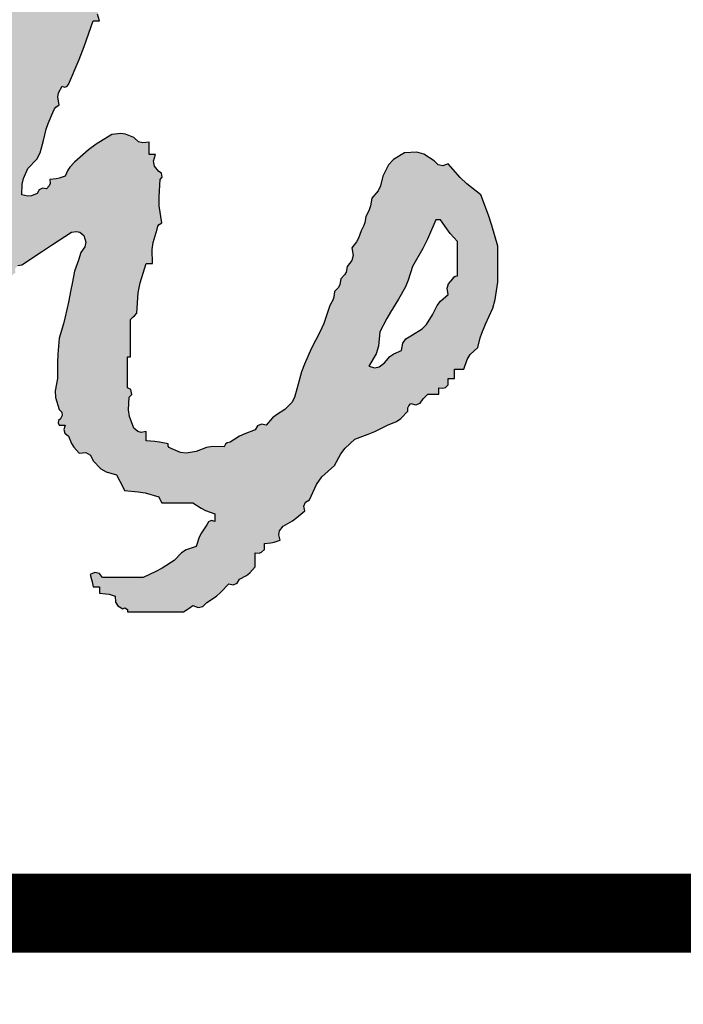
# Model space of a CAD drawing. Units: millimetres. Extents: x -3319 to 4140, y 17918 to 22483.
# Drawn here: x -2112 to -2107, y 20720 to 20727 of the extents above; entities that cross this region are included whole.
import ezdxf

# ---------------------------------------------------------------- set-up
doc = ezdxf.new("R2010")
doc.units = ezdxf.units.MM
doc.header["$LTSCALE"] = 4
doc.layers.add('图框', color=7, linetype='Continuous')

# ---------------------------------------------------------------- blocks, each defined once
blk = doc.blocks.new('zzzzz')
h = blk.add_hatch(color=256)
h.dxf.hatch_style = 1
h.paths.add_polyline_path([(2973.2357, 724.4379), (2973.1808, 724.4728), (2973.0674, 724.5207), (2973.0568, 724.563), (2973.0635, 724.5933), (2973.091, 724.627), (2973.1064, 724.6547), (2973.1304, 724.6668), (2973.1618, 724.6624), (2973.1658, 724.7068), (2973.1827, 724.7339), (2973.2209, 724.7569), (2973.2398, 724.7569), (2973.2492, 724.7569), (2973.2681, 724.7569), (2973.2888, 724.824), (2973.3007, 724.8572), (2973.3272, 724.9222), (2973.346, 724.9222), (2973.3555, 724.9222), (2973.3744, 724.9222), (2973.369, 724.9534), (2973.3816, 724.9787), (2973.4098, 724.9931), (2973.4185, 725.0289), (2973.4352, 725.0489), (2973.4688, 725.0639), (2973.4534, 725.1046), (2973.4612, 725.1399), (2973.4925, 725.1702), (2973.5155, 725.181), (2973.5254, 725.2056), (2973.5161, 725.2292), (2973.535, 725.2292), (2973.5444, 725.2292), (2973.5633, 725.2292), (2973.576, 725.2922), (2973.6018, 725.3276), (2973.6578, 725.3591), (2973.6704, 725.4789), (2973.6824, 725.5389), (2973.7168, 725.6543), (2973.7356, 725.747), (2973.7381, 725.7964), (2973.7286, 725.8905), (2973.7381, 725.8905), (2973.7522, 725.8905), (2973.7522, 726.0039), (2973.7522, 726.0605), (2973.7522, 726.1739), (2973.7287, 726.2529), (2973.7191, 726.2934), (2973.705, 726.3746), (2973.6756, 726.4233), (2973.6554, 726.446), (2973.6105, 726.4809), (2973.616, 726.5121), (2973.6033, 726.5374), (2973.5751, 726.5518), (2973.5593, 726.5792), (2973.5522, 726.5935), (2973.5397, 726.6226), (2973.5208, 726.6226), (2973.5114, 726.6226), (2973.4925, 726.6226), (2973.5031, 726.6649), (2973.4963, 726.6951), (2973.4688, 726.7289), (2973.4402, 726.779), (2973.4076, 726.8018), (2973.3508, 726.8116), (2973.3562, 726.8428), (2973.3436, 726.868), (2973.3153, 726.8824), (2973.3003, 726.8948), (2973.2961, 726.9116), (2973.3035, 726.9296), (2973.2492, 726.9482), (2973.2193, 726.9532), (2973.1618, 726.9532), (2973.1652, 726.9829), (2973.1587, 727.0024), (2973.1382, 727.0241), (2973.107, 727.0187), (2973.0818, 727.0313), (2973.0674, 727.0595), (2973.055, 727.0745), (2973.0381, 727.0787), (2973.0201, 727.0713), (2973.0146, 727.1053), (2973.0098, 727.1223), (2972.9965, 727.154), (2972.831, 727.2007), (2972.7494, 727.2319), (2972.595, 727.3075), (2972.4997, 727.3018), (2972.4484, 727.3095), (2972.3589, 727.3429), (2972.2047, 727.3757), (2972.1262, 727.3876), (2971.9692, 727.402), (2971.7703, 727.3765), (2971.67, 727.3495), (2971.4851, 727.2721), (2971.4707, 727.2438), (2971.4454, 727.2312), (2971.4142, 727.2366), (2971.4174, 727.1691), (2971.4094, 727.1317), (2971.3788, 727.0713), (2971.3638, 727.0589), (2971.3596, 727.0421), (2971.367, 727.0241), (2971.3967, 727.0275), (2971.4161, 727.021), (2971.4378, 727.0005), (2971.4378, 726.9816), (2971.4378, 726.9721), (2971.4378, 726.9532), (2971.6327, 726.9091), (2971.734, 726.8971), (2971.9338, 726.8942), (2972.0036, 726.9456), (2972.0425, 726.9674), (2972.1227, 727.0005), (2972.2639, 726.9849), (2972.335, 726.9802), (2972.477, 726.9769), (2972.477, 726.958), (2972.477, 726.9485), (2972.477, 726.9296), (2972.5177, 726.9451), (2972.5529, 726.9373), (2972.5832, 726.906), (2972.6562, 726.8702), (2972.691, 726.8453), (2972.7485, 726.7879), (2972.8058, 726.7923), (2972.8375, 726.787), (2972.8902, 726.7643), (2972.9217, 726.7083), (2972.9572, 726.6826), (2973.0201, 726.6699), (2973.0766, 726.5847), (2973.105, 726.5422), (2973.1618, 726.4573), (2973.1564, 726.4261), (2973.169, 726.4008), (2973.1973, 726.3865), (2973.2123, 726.374), (2973.2165, 726.3572), (2973.2091, 726.3392), (2973.228, 726.3392), (2973.2374, 726.3392), (2973.2563, 726.3392), (2973.2826, 726.2095), (2973.2851, 726.1398), (2973.2681, 726.0086), (2973.257, 725.9036), (2973.2474, 725.851), (2973.2209, 725.7488), (2973.2061, 725.6828), (2973.199, 725.6498), (2973.1855, 725.5835), (2973.1666, 725.5835), (2973.1571, 725.5835), (2973.1382, 725.5835), (2973.147, 725.5267), (2973.1413, 725.4927), (2973.1146, 725.4418), (2973.0957, 725.4418), (2973.0863, 725.4418), (2973.0674, 725.4418), (2973.0674, 725.4229), (2973.0674, 725.4135), (2973.0674, 725.3946), (2973.0485, 725.3946), (2973.039, 725.3946), (2973.0201, 725.3946), (2973.0201, 725.3568), (2973.0201, 725.3379), (2973.0201, 725.3001), (2972.9905, 725.3035), (2972.971, 725.297), (2972.9493, 725.2765), (2972.9493, 725.2576), (2972.9493, 725.2481), (2972.9493, 725.2292), (2972.9256, 725.2385), (2972.901, 725.2287), (2972.8902, 725.2056), (2972.8714, 725.1678), (2972.8619, 725.1489), (2972.843, 725.1112), (2972.8176, 725.1095), (2972.8035, 725.1039), (2972.784, 725.0875), (2972.784, 725.0592), (2972.784, 725.045), (2972.784, 725.0167), (2972.7273, 724.9884), (2972.699, 724.9742), (2972.6423, 724.9458), (2972.6521, 724.9067), (2972.64, 724.8744), (2972.6068, 724.8514), (2972.5762, 724.8287), (2972.5593, 724.819), (2972.5242, 724.8041), (2972.4944, 724.7255), (2972.4637, 724.6864), (2972.3943, 724.6388), (2972.3353, 724.6296), (2972.3054, 724.6196), (2972.2526, 724.5916), (2972.1584, 724.5541), (2972.1125, 724.53), (2972.0282, 724.4735), (2971.9708, 724.4843), (2971.9321, 724.4746), (2971.8865, 724.4381), (2971.8718, 724.4295), (2971.8652, 724.4195), (2971.8629, 724.4027), (2971.8305, 724.414), (2971.8018, 724.4059), (2971.7803, 724.3791), (2971.6478, 724.3188), (2971.5842, 724.273), (2971.4851, 724.1665), (2971.4497, 724.1017), (2971.4243, 724.0712), (2971.367, 724.0248), (2971.3636, 723.9657), (2971.344, 723.9297), (2971.2961, 723.8949), (2971.24, 723.799), (2971.2258, 723.7339), (2971.2371, 723.6233), (2971.3125, 723.6038), (2971.3503, 723.5944), (2971.426, 723.5761), (2971.4544, 723.5478), (2971.4685, 723.5336), (2971.4969, 723.5052), (2971.5394, 723.5052), (2971.5606, 723.5052), (2971.6031, 723.5052), (2971.6031, 723.5241), (2971.6031, 723.5336), (2971.6031, 723.5525), (2971.6344, 723.5471), (2971.6596, 723.5597), (2971.674, 723.5879), (2971.7496, 723.6021), (2971.7874, 723.6092), (2971.8629, 723.6233), (2971.8724, 723.6611), (2971.8771, 723.68), (2971.8865, 723.7178), (2971.9905, 723.7367), (2972.0424, 723.7461), (2972.1463, 723.765), (2972.1365, 723.8042), (2972.1486, 723.8365), (2972.1817, 723.8595), (2972.2383, 723.9011), (2972.2648, 723.9252), (2972.3116, 723.9776), (2972.3305, 723.9776), (2972.34, 723.9776), (2972.3589, 723.9776), (2972.3555, 724.0073), (2972.362, 724.0267), (2972.3825, 724.0484), (2972.4168, 724.0319), (2972.4396, 724.0291), (2972.477, 724.0366), (2972.4894, 724.0516), (2972.5062, 724.0558), (2972.5242, 724.0484), (2972.5242, 724.0768), (2972.5242, 724.0909), (2972.5242, 724.1193), (2972.5539, 724.1159), (2972.5733, 724.1224), (2972.595, 724.1429), (2972.595, 724.1618), (2972.595, 724.1712), (2972.595, 724.1901), (2972.7258, 724.2143), (2972.7927, 724.2214), (2972.9257, 724.2255), (2972.9833, 724.1295), (2973.0094, 724.0796), (2973.0556, 723.9776), (2973.0642, 723.9629), (2973.0741, 723.9562), (2973.091, 723.954), (2973.0878, 723.8497), (2973.0927, 723.7962), (2973.1146, 723.6942), (2973.0957, 723.6942), (2973.0863, 723.6942), (2973.0674, 723.6942), (2973.0847, 723.64), (2973.0873, 723.6088), (2973.0792, 723.5525), (2973.0556, 723.5289), (2973.0438, 723.517), (2973.0201, 723.4934), (2973.0162, 723.3823), (2973.0036, 723.3246), (2972.9611, 723.2218), (2972.9262, 723.0733), (2972.8966, 722.9993), (2972.8194, 722.8676), (2972.7932, 722.8191), (2972.779, 722.7954), (2972.7485, 722.7495), (2972.7335, 722.7371), (2972.7293, 722.7203), (2972.7367, 722.7023), (2972.7178, 722.7023), (2972.7084, 722.7023), (2972.6895, 722.7023), (2972.7009, 722.6698), (2972.6927, 722.6412), (2972.6659, 722.6196), (2972.6413, 722.5905), (2972.6313, 722.5729), (2972.6187, 722.537), (2972.5998, 722.537), (2972.5903, 722.537), (2972.5714, 722.537), (2972.5748, 722.5073), (2972.5683, 722.4878), (2972.5478, 722.4661), (2972.5254, 722.4735), (2972.4998, 722.4543), (2972.5006, 722.4307), (2972.4923, 722.3636), (2972.4754, 722.327), (2972.4297, 722.2772), (2972.4452, 722.2365), (2972.4374, 722.2012), (2972.4061, 722.1709), (2972.3831, 722.1602), (2972.3732, 722.1356), (2972.3825, 722.1119), (2972.3528, 722.1152), (2972.3334, 722.1088), (2972.3116, 722.0883), (2972.3271, 722.0475), (2972.3193, 722.0123), (2972.288, 721.982), (2972.2407, 721.9045), (2972.2192, 721.864), (2972.1817, 721.7812), (2972.1564, 721.7796), (2972.1422, 721.7739), (2972.1227, 721.7576), (2972.1227, 721.7009), (2972.1227, 721.6726), (2972.1227, 721.6159), (2972.1038, 721.6159), (2972.0944, 721.6159), (2972.0755, 721.6159), (2972.0909, 721.5752), (2972.0831, 721.54), (2972.0519, 721.5096), (2972.0334, 721.4647), (2972.0213, 721.4428), (2971.9928, 721.4034), (2971.9895, 721.3312), (2971.9821, 721.2942), (2971.9574, 721.2262), (2971.9229, 721.1746), (2971.9164, 721.1324), (2971.9338, 721.0727), (2971.9149, 721.0727), (2971.9054, 721.0727), (2971.8865, 721.0727), (2971.8895, 721.022), (2971.8765, 720.9894), (2971.8393, 720.9547), (2971.8393, 720.898), (2971.8393, 720.8696), (2971.8393, 720.813), (2971.8677, 720.813), (2971.8818, 720.813), (2971.9102, 720.813), (2971.9068, 720.7833), (2971.9133, 720.7638), (2971.9338, 720.7421), (2972.0471, 720.7232), (2972.1038, 720.7138), (2972.2172, 720.6949), (2972.2274, 720.6668), (2972.263, 720.6549), (2972.288, 720.6713), (2972.288, 720.6902), (2972.288, 720.6996), (2972.288, 720.7185), (2972.3192, 720.7131), (2972.3445, 720.7257), (2972.3589, 720.7539), (2972.4155, 720.7607), (2972.4464, 720.7747), (2972.4888, 720.813), (2972.5051, 720.9173), (2972.5332, 720.9734), (2972.6068, 721.0491), (2972.6305, 721.0727), (2972.6423, 721.0846), (2972.6659, 721.1082), (2972.6659, 721.1412), (2972.6659, 721.1578), (2972.6659, 721.1908), (2972.6848, 721.1908), (2972.6942, 721.1908), (2972.7131, 721.1908), (2972.7066, 721.2674), (2972.7147, 721.3107), (2972.7485, 721.3798), (2972.7947, 721.4375), (2972.8127, 721.4735), (2972.8312, 721.5451), (2972.8674, 721.6754), (2972.8816, 721.742), (2972.9021, 721.8757), (2972.9209, 721.8757), (2972.9304, 721.8757), (2972.9493, 721.8757), (2972.9578, 721.9348), (2972.9679, 721.965), (2972.9965, 722.0174), (2973.0154, 722.0174), (2973.0249, 722.0174), (2973.0438, 722.0174), (2973.0381, 722.1128), (2973.0458, 722.1641), (2973.0792, 722.2536), (2973.0942, 722.266), (2973.0984, 722.2828), (2973.091, 722.3008), (2973.1207, 722.2974), (2973.1401, 722.3039), (2973.1618, 722.3244), (2973.1618, 722.3433), (2973.1618, 722.3528), (2973.1618, 722.3717), (2973.1915, 722.3683), (2973.211, 722.3748), (2973.2327, 722.3953), (2973.2219, 722.4527), (2973.2316, 722.4914), (2973.2681, 722.537), (2973.285, 722.5602), (2973.2883, 722.5803), (2973.2799, 722.6078), (2973.2988, 722.6078), (2973.3083, 722.6078), (2973.3272, 722.6078), (2973.3164, 722.6652), (2973.326, 722.7039), (2973.3626, 722.7495), (2973.4004, 722.8214), (2973.4249, 722.8557), (2973.4807, 722.9148), (2973.5137, 722.9148), (2973.5303, 722.9148), (2973.5633, 722.9148), (2973.5535, 722.954), (2973.5656, 722.9863), (2973.5987, 723.0093), (2973.6648, 723.1019), (2973.7035, 723.1454), (2973.7877, 723.2218), (2973.7936, 723.2637), (2973.805, 723.2865), (2973.8349, 723.3163), (2973.8499, 723.3287), (2973.8541, 723.3455), (2973.8467, 723.3635), (2973.9123, 723.3819), (2973.9462, 723.4045), (2973.9884, 723.458), (2974.0275, 723.4482), (2974.0599, 723.4603), (2974.0829, 723.4934), (2974.1055, 723.524), (2974.1153, 723.541), (2974.1301, 723.5761), (2974.1853, 723.5795), (2974.2155, 723.5905), (2974.26, 723.6233), (2974.3, 723.6405), (2974.3196, 723.6572), (2974.3427, 723.6942), (2974.3834, 723.6787), (2974.4186, 723.6865), (2974.4489, 723.7178), (2974.4934, 723.7506), (2974.5236, 723.7616), (2974.5788, 723.765), (2974.5788, 723.7839), (2974.5788, 723.7934), (2974.5788, 723.8123), (2974.6211, 723.8016), (2974.6513, 723.8084), (2974.6851, 723.8359), (2974.7134, 723.8642), (2974.7276, 723.8784), (2974.7559, 723.9067), (2974.8024, 723.8939), (2974.8361, 723.9006), (2974.874, 723.9303), (2974.936, 723.9704), (2974.9652, 723.9947), (2975.0157, 724.0484), (2975.0642, 724.0445), (2975.0998, 724.0642), (2975.122, 724.1075), (2975.1711, 724.1391), (2975.2055, 724.1477), (2975.2637, 724.1429), (2975.2562, 724.1811), (2975.2627, 724.2072), (2975.2873, 724.2374), (2975.3346, 724.2374), (2975.3582, 724.2374), (2975.4054, 724.2374), (2975.4054, 724.2562), (2975.4054, 724.2657), (2975.4054, 724.2846), (2975.4243, 724.2846), (2975.4337, 724.2846), (2975.4526, 724.2846), (2975.4493, 724.3143), (2975.4557, 724.3337), (2975.4763, 724.3554), (2975.5212, 724.3402), (2975.5472, 724.3376), (2975.5943, 724.3436), (2975.6557, 724.3721), (2975.692, 724.3799), (2975.7596, 724.3791), (2975.7596, 724.3979), (2975.7596, 724.4074), (2975.7596, 724.4263), (2975.8105, 724.4119), (2975.847, 724.4185), (2975.8895, 724.4499), (2975.9412, 724.4844), (2975.9834, 724.4909), (2976.043, 724.4735), (2976.0395, 724.5036), (2976.0602, 724.5294), (2976.0903, 724.5326), (2976.1537, 724.5641), (2976.1839, 724.5868), (2976.232, 724.6388), (2976.2792, 724.6388), (2976.3028, 724.6388), (2976.3501, 724.6388), (2976.3523, 724.5231), (2976.3393, 724.4607), (2976.291, 724.3554), (2976.2695, 724.3286), (2976.2408, 724.3204), (2976.2084, 724.3318), (2976.2227, 724.281), (2976.2161, 724.2444), (2976.1847, 724.2019), (2976.1611, 724.1363), (2976.1438, 724.1043), (2976.1021, 724.0484), (2976.072, 723.9203), (2976.0475, 723.8566), (2975.984, 723.7414), (2975.9746, 723.732), (2975.9698, 723.7272), (2975.9604, 723.7178), (2975.9132, 723.6233), (2975.8895, 723.5761), (2975.8423, 723.4816), (2975.8172, 723.4031), (2975.8003, 723.3645), (2975.7596, 723.2927), (2975.7596, 723.2549), (2975.7596, 723.236), (2975.7596, 723.1982), (2975.7408, 723.1982), (2975.7313, 723.1982), (2975.7124, 723.1982), (2975.7178, 723.167), (2975.7052, 723.1418), (2975.677, 723.1274), (2975.6405, 723.0818), (2975.6308, 723.0431), (2975.6416, 722.9857), (2975.6227, 722.9857), (2975.6132, 722.9857), (2975.5943, 722.9857), (2975.5875, 722.935), (2975.5676, 722.9052), (2975.5235, 722.8794), (2975.5394, 722.8242), (2975.5328, 722.7848), (2975.4999, 722.7377), (2975.4814, 722.6927), (2975.4693, 722.6709), (2975.4408, 722.6314), (2975.4148, 722.5511), (2975.395, 722.5116), (2975.3464, 722.4425), (2975.3219, 722.3463), (2975.299, 722.298), (2975.2401, 722.2181), (2975.1195, 722.0216), (2975.0529, 721.9264), (2974.9095, 721.7458), (2974.913, 721.6951), (2974.8998, 721.662), (2974.8622, 721.6277), (2974.8451, 721.5877), (2974.8283, 721.5682), (2974.7914, 721.5451), (2974.7814, 721.4605), (2974.779, 721.4177), (2974.7796, 721.3325), (2974.7882, 721.3178), (2974.7981, 721.3112), (2974.815, 721.3089), (2974.8075, 721.2707), (2974.814, 721.2446), (2974.8386, 721.2144), (2974.8636, 721.2308), (2974.8992, 721.2189), (2974.9095, 721.1908), (2975.0228, 721.1908), (2975.0795, 721.1908), (2975.1929, 721.1908), (2975.1951, 721.2118), (2975.2219, 721.2252), (2975.2401, 721.2144), (2975.2495, 721.2522), (2975.2543, 721.2711), (2975.2637, 721.3089), (2975.2937, 721.3053), (2975.3196, 721.3261), (2975.3227, 721.3561), (2975.3798, 721.4726), (2975.4163, 721.5286), (2975.4999, 721.6277), (2975.4963, 721.6785), (2975.5095, 721.7115), (2975.5471, 721.7458), (2975.7092, 722.006), (2975.7944, 722.1337), (2975.9722, 722.3835), (2976.0051, 722.4135), (2976.0252, 722.4261), (2976.0667, 722.4425), (2976.0667, 722.4614), (2976.0667, 722.4708), (2976.0667, 722.4897), (2976.1983, 722.5851), (2976.2644, 722.6323), (2976.3973, 722.7259), (2976.3937, 722.7559), (2976.4144, 722.7818), (2976.4445, 722.7849), (2976.5947, 722.8856), (2976.6703, 722.9352), (2976.8224, 723.0329), (2976.8606, 723.0404), (2976.8867, 723.0339), (2976.9169, 723.0093), (2976.9312, 722.9585), (2976.9246, 722.9219), (2976.8932, 722.8794), (2976.8743, 722.8227), (2976.8649, 722.7944), (2976.846, 722.7377), (2976.8271, 722.6432), (2976.8177, 722.596), (2976.7988, 722.5015), (2976.7756, 722.3917), (2976.7613, 722.3371), (2976.7279, 722.23), (2976.7194, 722.1073), (2976.717, 722.0458), (2976.7161, 721.9229), (2976.6994, 721.8298), (2976.702, 721.7777), (2976.7279, 721.6868), (2976.7482, 721.6664), (2976.7523, 721.6418), (2976.7397, 721.6159), (2976.7247, 721.6035), (2976.7205, 721.5867), (2976.7279, 721.5687), (2976.7468, 721.5687), (2976.7563, 721.5687), (2976.7752, 721.5687), (2976.7638, 721.5362), (2976.772, 721.5076), (2976.7988, 721.486), (2976.8227, 721.4293), (2976.8402, 721.4019), (2976.8814, 721.3561), (2976.9299, 721.3601), (2976.9655, 721.3403), (2976.9877, 721.2971), (2977.0456, 721.2382), (2977.0856, 721.2142), (2977.1648, 721.1908), (2977.1888, 721.1438), (2977.2007, 721.1202), (2977.2239, 721.0727), (2977.3291, 721.0635), (2977.3819, 721.0539), (2977.4837, 721.0255), (2977.4931, 721.0066), (2977.4978, 720.9972), (2977.5073, 720.9783), (2977.6017, 720.9783), (2977.649, 720.9783), (2977.7434, 720.9783), (2977.8051, 720.9375), (2977.8391, 720.9205), (2977.9087, 720.8956), (2977.9087, 720.872), (2977.9087, 720.8602), (2977.9087, 720.8366), (2977.8851, 720.8459), (2977.8605, 720.836), (2977.8497, 720.813), (2977.8079, 720.752), (2977.7908, 720.7177), (2977.7671, 720.6476), (2977.6927, 720.6221), (2977.6558, 720.5984), (2977.6017, 720.5414), (2977.5104, 720.4841), (2977.4629, 720.4579), (2977.3656, 720.4115), (2977.2428, 720.4115), (2977.1814, 720.4115), (2977.0586, 720.4115), (2977.0337, 720.4415), (2977.0001, 720.4499), (2976.9641, 720.4351), (2976.9735, 720.3973), (2976.9783, 720.3784), (2976.9877, 720.3406), (2977.0066, 720.3406), (2977.016, 720.3406), (2977.0349, 720.3406), (2977.0349, 720.3217), (2977.0349, 720.3123), (2977.0349, 720.2934), (2977.083, 720.2896), (2977.1072, 720.2847), (2977.153, 720.2698), (2977.157, 720.2254), (2977.1739, 720.1984), (2977.2121, 720.1753), (2977.2279, 720.1815), (2977.2471, 720.1687), (2977.2475, 720.1517), (2977.4175, 720.1517), (2977.5025, 720.1517), (2977.6726, 720.1517), (2977.7009, 720.1706), (2977.7151, 720.18), (2977.7434, 720.1989), (2977.7841, 720.1835), (2977.8194, 720.1913), (2977.8497, 720.2225), (2977.9222, 720.2708), (2977.9562, 720.3), (2978.015, 720.3642), (2978.05, 720.356), (2978.0795, 720.3686), (2978.0977, 720.3997), (2978.151, 720.4283), (2978.1761, 720.4484), (2978.2158, 720.4941), (2978.2158, 720.5366), (2978.2158, 720.5579), (2978.2158, 720.6004), (2978.2454, 720.597), (2978.2649, 720.6035), (2978.2866, 720.624), (2978.2866, 720.6429), (2978.2866, 720.6524), (2978.2866, 720.6713), (2978.3346, 720.6751), (2978.3589, 720.6799), (2978.4047, 720.6949), (2978.3941, 720.7371), (2978.4008, 720.7674), (2978.4283, 720.8012), (2978.4979, 720.8432), (2978.5313, 720.8671), (2978.5936, 720.9192), (2978.5854, 720.9543), (2978.598, 720.9837), (2978.6291, 721.0019), (2978.6814, 721.1192), (2978.7225, 721.1757), (2978.818, 721.2617), (2978.8652, 721.351), (2978.8976, 721.3934), (2978.9715, 721.4624), (2979.0726, 721.5002), (2979.1224, 721.5215), (2979.2195, 721.5687), (2979.2884, 721.5974), (2979.3218, 721.6206), (2979.373, 721.675), (2979.3746, 721.7003), (2979.3803, 721.7145), (2979.3966, 721.734), (2979.4357, 721.7241), (2979.468, 721.7363), (2979.4911, 721.7694), (2979.5052, 721.7836), (2979.5123, 721.7907), (2979.5265, 721.8049), (2979.5595, 721.8049), (2979.5761, 721.8049), (2979.6091, 721.8049), (2979.6091, 721.8237), (2979.6091, 721.8332), (2979.6091, 721.8521), (2979.6388, 721.8487), (2979.6583, 721.8552), (2979.68, 721.8757), (2979.68, 721.8946), (2979.68, 721.904), (2979.68, 721.9229), (2979.6989, 721.9229), (2979.7083, 721.9229), (2979.7272, 721.9229), (2979.7272, 721.9513), (2979.7272, 721.9654), (2979.7272, 721.9938), (2979.7556, 721.9938), (2979.7697, 721.9938), (2979.7981, 721.9938), (2979.8236, 722.0681), (2979.8473, 722.105), (2979.9043, 722.1591), (2979.9227, 722.2315), (2979.9346, 722.2673), (2979.9634, 722.3362), (2980.0177, 722.4576), (2980.0373, 722.5236), (2980.0578, 722.655), (2980.0578, 722.7637), (2980.0578, 722.818), (2980.0578, 722.9266), (2980.0107, 723.084), (2979.9847, 723.1621), (2979.928, 723.3163), (2979.8206, 723.4013), (2979.7702, 723.4494), (2979.68, 723.5525), (2979.6393, 723.537), (2979.604, 723.5448), (2979.5737, 723.5761), (2979.4956, 723.6262), (2979.442, 723.6403), (2979.3494, 723.6351), (2979.2652, 723.587), (2979.2262, 723.5453), (2979.184, 723.458), (2979.1677, 723.3859), (2979.1493, 723.349), (2979.1014, 723.2927), (2979.0912, 723.2338), (2979.0813, 723.2042), (2979.0541, 723.151), (2979.0486, 723.1065), (2979.0409, 723.0836), (2979.0187, 723.0447), (2979.0002, 722.9885), (2978.9851, 722.9609), (2978.9479, 722.9148), (2978.9587, 722.8574), (2978.949, 722.8187), (2978.9125, 722.7731), (2978.9052, 722.7315), (2978.8941, 722.7095), (2978.8652, 722.6787), (2978.8579, 722.6371), (2978.8469, 722.615), (2978.818, 722.5842), (2978.8124, 722.5397), (2978.8048, 722.5168), (2978.7826, 722.4779), (2978.736, 722.3418), (2978.7074, 722.2749), (2978.6409, 722.1473), (2978.5899, 722.0326), (2978.5684, 721.9729), (2978.5346, 721.8521), (2978.5137, 721.7788), (2978.4926, 721.7419), (2978.4401, 721.6868), (2978.377, 721.6485), (2978.3475, 721.6238), (2978.2984, 721.5687), (2978.2634, 721.5769), (2978.234, 721.5643), (2978.2158, 721.5333), (2978.1366, 721.5037), (2978.098, 721.4844), (2978.0268, 721.4388), (2978.0036, 721.4345), (2977.9902, 721.4245), (2977.9796, 721.4034), (2977.8934, 721.406), (2977.8477, 721.3984), (2977.7671, 721.3679), (2977.6917, 721.357), (2977.6485, 721.3624), (2977.5781, 721.3916), (2977.5634, 721.4002), (2977.5568, 721.4101), (2977.5545, 721.427), (2977.4891, 721.4404), (2977.4558, 721.4451), (2977.3892, 721.4506), (2977.3892, 721.4789), (2977.3892, 721.4931), (2977.3892, 721.5215), (2977.351, 721.514), (2977.3249, 721.5205), (2977.2947, 721.5451), (2977.2623, 721.6349), (2977.2547, 721.6858), (2977.2593, 721.7812), (2977.2789, 721.8023), (2977.2728, 721.8385), (2977.2475, 721.8521), (2977.2475, 721.9466), (2977.2475, 721.9938), (2977.2475, 722.0883), (2977.2569, 722.0883), (2977.2711, 722.0883), (2977.2711, 722.2016), (2977.2711, 722.2583), (2977.2711, 722.3717), (2977.29, 722.3905), (2977.2994, 722.4), (2977.3183, 722.4189), (2977.3285, 722.5723), (2977.3431, 722.65), (2977.3892, 722.7967), (2977.4081, 722.7967), (2977.4175, 722.7967), (2977.4364, 722.7967), (2977.4336, 722.9016), (2977.441, 722.9563), (2977.4718, 723.0565), (2977.4762, 723.0797), (2977.4862, 723.0931), (2977.5073, 723.1038), (2977.4886, 723.2348), (2977.4862, 723.3024), (2977.4955, 723.4344), (2977.5113, 723.4526), (2977.5052, 723.4827), (2977.4837, 723.4934), (2977.4523, 723.5359), (2977.4456, 723.5725), (2977.46, 723.6233), (2977.4411, 723.6233), (2977.4317, 723.6233), (2977.4128, 723.6233), (2977.4128, 723.6611), (2977.4128, 723.68), (2977.4128, 723.7178), (2977.364, 723.7111), (2977.3318, 723.7207), (2977.2947, 723.7532), (2977.2324, 723.7772), (2977.196, 723.7824), (2977.1294, 723.7768), (2977.009, 723.7021), (2976.9514, 723.6589), (2976.846, 723.5643), (2976.8094, 723.5287), (2976.7939, 723.5055), (2976.7752, 723.458), (2976.7294, 723.443), (2976.7051, 723.4382), (2976.6571, 723.4344), (2976.6604, 723.4047), (2976.654, 723.3853), (2976.6335, 723.3635), (2976.6022, 723.369), (2976.577, 723.3563), (2976.5626, 723.3281), (2976.5189, 723.3097), (2976.4911, 723.3069), (2976.4445, 723.3163), (2976.4476, 723.3987), (2976.4577, 723.4419), (2976.4918, 723.517), (2976.559, 723.5873), (2976.5857, 723.6354), (2976.6098, 723.7296), (2976.6305, 723.8168), (2976.6449, 723.86), (2976.6807, 723.9421), (2976.6934, 723.9696), (2976.704, 723.9827), (2976.7279, 724.0012), (2976.7192, 724.058), (2976.7248, 724.092), (2976.7515, 724.1429), (2976.7696, 724.1355), (2976.7864, 724.1397), (2976.7988, 724.1547), (2976.8806, 724.3458), (2976.9184, 724.4428), (2976.9877, 724.6388), (2977.0066, 724.6388), (2977.016, 724.6388), (2977.0349, 724.6388), (2977.0206, 724.6896), (2977.0272, 724.7262), (2977.0586, 724.7687), (2977.077, 724.8137), (2977.0891, 724.8356), (2977.1176, 724.875), (2977.1547, 724.9388), (2977.1797, 724.9687), (2977.2357, 725.0167), (2977.3172, 725.0151), (2977.3604, 725.0228), (2977.4364, 725.0521), (2977.615, 725.0705), (2977.7058, 725.0729), (2977.8851, 725.0639), (2977.8851, 725.0545), (2977.8851, 725.0403), (2977.989, 725.0403), (2978.041, 725.0403), (2978.1449, 725.0403), (2978.1563, 725.0728), (2978.1481, 725.1014), (2978.1213, 725.123), (2978.1033, 725.2187), (2978.0827, 725.2676), (2978.0268, 725.3473), (2978.0406, 725.3838), (2978.0325, 725.4161), (2978.0032, 725.4418), (2977.9484, 725.4569), (2977.9184, 725.4836), (2977.8969, 725.5363), (2977.8706, 725.6013), (2977.8343, 725.6343), (2977.7671, 725.6543), (2977.7498, 725.6665), (2977.7399, 725.6715), (2977.7198, 725.678), (2977.7304, 725.7202), (2977.7237, 725.7505), (2977.6962, 725.7842), (2977.636, 725.8646), (2977.6026, 725.9029), (2977.5309, 725.9732), (2977.5315, 726.0465), (2977.5207, 726.087), (2977.4837, 726.1503), (2977.4454, 726.1428), (2977.4194, 726.1493), (2977.3892, 726.1739), (2977.3703, 726.24), (2977.3608, 726.2731), (2977.342, 726.3392), (2977.2716, 726.3673), (2977.2263, 726.3702), (2977.153, 726.351), (2977.1298, 726.3342), (2977.1096, 726.3308), (2977.0822, 726.3392), (2977.0753, 726.2886), (2977.0554, 726.2587), (2977.0113, 726.2329), (2977.0196, 726.1337), (2977.0146, 726.0809), (2976.9877, 725.985), (2976.9542, 725.9001), (2976.9377, 725.8576), (2976.905, 725.7724), (2976.9012, 725.7095), (2976.8938, 725.6771), (2976.8696, 725.6189), (2976.8371, 725.5679), (2976.8178, 725.5437), (2976.7752, 725.5008), (2976.7769, 725.4378), (2976.7689, 725.4032), (2976.7397, 725.3473), (2976.7239, 725.3199), (2976.7168, 725.3056), (2976.7043, 725.2765), (2976.6382, 725.2765), (2976.6051, 725.2765), (2976.539, 725.2765), (2976.5424, 725.2468), (2976.5359, 725.2274), (2976.5154, 725.2056), (2976.458, 725.2164), (2976.4193, 725.2067), (2976.3737, 725.1702), (2976.3109, 725.1645), (2976.2791, 725.1571), (2976.2202, 725.1348), (2976.2007, 725.0991), (2976.1776, 725.0826), (2976.1375, 725.0757), (2976.0486, 725.0646), (2976.0028, 725.0493), (2975.925, 725.0049), (2975.801, 724.9565), (2975.7406, 724.9251), (2975.6298, 724.8514), (2975.5936, 724.8272), (2975.5766, 724.8126), (2975.5471, 724.7805), (2975.4472, 724.7752), (2975.3924, 724.756), (2975.3109, 724.6979), (2975.2962, 724.6893), (2975.2896, 724.6793), (2975.2873, 724.6624), (2975.238, 724.6639), (2975.2096, 724.6554), (2975.1692, 724.627), (2975.1456, 724.6034), (2975.1338, 724.5916), (2975.1102, 724.568), (2975.0636, 724.5802), (2975.0304, 724.5736), (2974.9921, 724.5444), (2974.9206, 724.4847), (2974.8783, 724.4598), (2974.7914, 724.4263), (2974.7347, 724.4168), (2974.7064, 724.4121), (2974.6497, 724.4027), (2974.6497, 724.3838), (2974.6497, 724.3743), (2974.6497, 724.3554), (2974.6185, 724.3609), (2974.5932, 724.3482), (2974.5788, 724.32), (2974.5514, 724.3042), (2974.5371, 724.2971), (2974.508, 724.2846), (2974.508, 724.2657), (2974.508, 724.2562), (2974.508, 724.2374), (2974.4698, 724.2449), (2974.4437, 724.2383), (2974.4135, 724.2137), (2974.4135, 724.1948), (2974.4135, 724.1854), (2974.4135, 724.1665), (2974.3757, 724.1665), (2974.3568, 724.1665), (2974.319, 724.1665), (2974.3127, 724.11), (2974.28, 724.0731), (2974.2246, 724.0602), (2974.1839, 724.0323), (2974.1558, 724.0239), (2974.1065, 724.0248), (2974.1099, 723.9951), (2974.1034, 723.9757), (2974.0829, 723.954), (2974.0437, 723.9638), (2974.0114, 723.9517), (2973.9884, 723.9185), (2973.9385, 723.8844), (2973.9146, 723.8653), (2973.8703, 723.8241), (2973.8703, 723.8099), (2973.8703, 723.8028), (2973.8703, 723.7886), (2973.8312, 723.7985), (2973.7989, 723.7864), (2973.7759, 723.7532), (2973.7522, 723.7296), (2973.7404, 723.7178), (2973.7168, 723.6942), (2973.6829, 723.6886), (2973.6601, 723.6952), (2973.6342, 723.7178), (2973.6452, 723.7837), (2973.6396, 723.8229), (2973.6105, 723.8831), (2973.5917, 723.8831), (2973.5822, 723.8831), (2973.5633, 723.8831), (2973.5665, 723.9507), (2973.5585, 723.9881), (2973.5279, 724.0484), (2973.4594, 724.1208), (2973.4312, 724.167), (2973.398, 724.261), (2973.389, 724.3073), (2973.3692, 724.3338), (2973.3272, 724.3554)])
h.paths.add_polyline_path([(2977.2829, 725.4418), (2977.3014, 725.4868), (2977.3135, 725.5086), (2977.342, 725.5481), (2977.3748, 725.5926), (2977.3858, 725.6228), (2977.3892, 725.678), (2977.4109, 725.6985), (2977.4304, 725.7049), (2977.46, 725.7016), (2977.5306, 725.5975), (2977.566, 725.5455), (2977.6372, 725.4418), (2977.4955, 725.4418), (2977.4246, 725.4418)], flags=16)
h.paths.add_polyline_path([(2979.1604, 722.2772), (2979.2141, 722.378), (2979.2425, 722.4277), (2979.3021, 722.5252), (2979.3549, 722.6193), (2979.3766, 722.67), (2979.4084, 722.7731), (2979.4877, 722.9103), (2979.5234, 722.9816), (2979.5855, 723.1274), (2979.5997, 723.1274), (2979.6068, 723.1274), (2979.6209, 723.1274), (2979.6689, 723.0583), (2979.695, 723.025), (2979.7508, 722.9621), (2979.7508, 722.8581), (2979.7508, 722.8062), (2979.7508, 722.7023), (2979.734, 722.7), (2979.724, 722.6934), (2979.7154, 722.6787), (2979.6829, 722.6416), (2979.6733, 722.6094), (2979.68, 722.5606), (2979.621, 722.5103), (2979.5954, 722.4769), (2979.5619, 722.4071), (2979.5147, 722.3342), (2979.4813, 722.3007), (2979.4084, 722.2536), (2979.3583, 722.225), (2979.3355, 722.1923), (2979.3257, 722.1355), (2979.2666, 722.1104), (2979.2379, 722.0896), (2979.1958, 722.041), (2979.1575, 722.0118), (2979.1244, 722.0052), (2979.0778, 722.0174), (2979.1332, 722.1113), (2979.1514, 722.1685)], flags=16)
for p, q in [((2976.9184, 724.4428), (2976.9877, 724.6388)), ((2976.9877, 724.6388), (2977.0066, 724.6388)), ((2977.0066, 724.6388), (2977.016, 724.6388)), ((2977.016, 724.6388), (2977.0349, 724.6388)), ((2977.0349, 724.6388), (2977.0206, 724.6896)), ((2976.8806, 724.3458), (2976.9184, 724.4428)), ((2976.7988, 724.1547), (2976.8806, 724.3458)), ((2976.7248, 724.092), (2976.7515, 724.1429)), ((2976.7515, 724.1429), (2976.7696, 724.1355)), ((2976.7696, 724.1355), (2976.7864, 724.1397)), ((2976.7864, 724.1397), (2976.7988, 724.1547)), ((2976.7192, 724.058), (2976.7248, 724.092)), ((2976.7279, 724.0012), (2976.7192, 724.058)), ((2976.6807, 723.9421), (2976.6934, 723.9696)), ((2976.6934, 723.9696), (2976.704, 723.9827)), ((2976.704, 723.9827), (2976.7279, 724.0012)), ((2976.6449, 723.86), (2976.6807, 723.9421)), ((2976.6098, 723.7296), (2976.6305, 723.8168)), ((2976.6305, 723.8168), (2976.6449, 723.86)), ((2977.1294, 723.7768), (2977.009, 723.7021)), ((2977.196, 723.7824), (2977.1294, 723.7768)), ((2977.2324, 723.7772), (2977.196, 723.7824)), ((2977.2947, 723.7532), (2977.2324, 723.7772)), ((2977.3318, 723.7207), (2977.2947, 723.7532)), ((2976.5857, 723.6354), (2976.6098, 723.7296)), ((2976.9514, 723.6589), (2976.846, 723.5643)), ((2977.009, 723.7021), (2976.9514, 723.6589)), ((2977.364, 723.7111), (2977.3318, 723.7207)), ((2977.4128, 723.7178), (2977.364, 723.7111)), ((2977.4128, 723.68), (2977.4128, 723.7178)), ((2977.4128, 723.6611), (2977.4128, 723.68)), ((2977.4128, 723.6233), (2977.4128, 723.6611)), ((2976.4918, 723.517), (2976.559, 723.5873)), ((2976.559, 723.5873), (2976.5857, 723.6354)), ((2977.4317, 723.6233), (2977.4128, 723.6233)), ((2977.4411, 723.6233), (2977.4317, 723.6233)), ((2977.46, 723.6233), (2977.4411, 723.6233)), ((2977.4456, 723.5725), (2977.46, 723.6233)), ((2979.2652, 723.587), (2979.2262, 723.5453)), ((2979.3494, 723.6351), (2979.2652, 723.587)), ((2979.442, 723.6403), (2979.3494, 723.6351)), ((2979.4956, 723.6262), (2979.442, 723.6403)), ((2979.5737, 723.5761), (2979.4956, 723.6262)), ((2976.4577, 723.4419), (2976.4918, 723.517)), ((2976.8094, 723.5287), (2976.7939, 723.5055)), ((2976.846, 723.5643), (2976.8094, 723.5287)), ((2977.4523, 723.5359), (2977.4456, 723.5725)), ((2977.4837, 723.4934), (2977.4523, 723.5359)), ((2979.2262, 723.5453), (2979.184, 723.458)), ((2979.604, 723.5448), (2979.5737, 723.5761)), ((2979.6393, 723.537), (2979.604, 723.5448)), ((2979.68, 723.5525), (2979.6393, 723.537)), ((2979.7702, 723.4494), (2979.68, 723.5525)), ((2976.4476, 723.3987), (2976.4577, 723.4419)), ((2976.7051, 723.4382), (2976.6571, 723.4344)), ((2976.6571, 723.4344), (2976.6604, 723.4047)), ((2976.7294, 723.443), (2976.7051, 723.4382)), ((2976.7752, 723.458), (2976.7294, 723.443)), ((2976.7939, 723.5055), (2976.7752, 723.458)), ((2977.5052, 723.4827), (2977.4837, 723.4934)), ((2977.4862, 723.3024), (2977.4955, 723.4344)), ((2977.4955, 723.4344), (2977.5113, 723.4526)), ((2977.5113, 723.4526), (2977.5052, 723.4827)), ((2979.184, 723.458), (2979.1677, 723.3859)), ((2979.8206, 723.4013), (2979.7702, 723.4494)), ((2976.4445, 723.3163), (2976.4476, 723.3987)), ((2976.577, 723.3563), (2976.5626, 723.3281)), ((2976.6022, 723.369), (2976.577, 723.3563)), ((2976.6335, 723.3635), (2976.6022, 723.369)), ((2976.654, 723.3853), (2976.6335, 723.3635)), ((2976.6604, 723.4047), (2976.654, 723.3853)), ((2979.1677, 723.3859), (2979.1493, 723.349)), ((2979.928, 723.3163), (2979.8206, 723.4013)), ((2976.4911, 723.3069), (2976.4445, 723.3163)), ((2976.5189, 723.3097), (2976.4911, 723.3069)), ((2976.5626, 723.3281), (2976.5189, 723.3097)), ((2977.4886, 723.2348), (2977.4862, 723.3024)), ((2979.1014, 723.2927), (2979.0912, 723.2338)), ((2979.1493, 723.349), (2979.1014, 723.2927)), ((2979.9847, 723.1621), (2979.928, 723.3163)), ((2977.5073, 723.1038), (2977.4886, 723.2348)), ((2979.0912, 723.2338), (2979.0813, 723.2042)), ((2979.0541, 723.151), (2979.0486, 723.1065)), ((2979.0813, 723.2042), (2979.0541, 723.151)), ((2980.0107, 723.084), (2979.9847, 723.1621)), ((2977.4718, 723.0565), (2977.4762, 723.0797)), ((2977.4762, 723.0797), (2977.4862, 723.0931)), ((2977.4862, 723.0931), (2977.5073, 723.1038)), ((2979.0409, 723.0836), (2979.0187, 723.0447)), ((2979.0486, 723.1065), (2979.0409, 723.0836)), ((2979.5855, 723.1274), (2979.5234, 722.9816)), ((2979.5997, 723.1274), (2979.5855, 723.1274)), ((2979.6068, 723.1274), (2979.5997, 723.1274)), ((2979.6209, 723.1274), (2979.6068, 723.1274)), ((2979.6689, 723.0583), (2979.6209, 723.1274)), ((2979.695, 723.025), (2979.6689, 723.0583)), ((2980.0578, 722.9266), (2980.0107, 723.084)), ((2976.6703, 722.9352), (2976.8224, 723.0329)), ((2976.8224, 723.0329), (2976.8606, 723.0404)), ((2976.8606, 723.0404), (2976.8867, 723.0339)), ((2976.8867, 723.0339), (2976.9169, 723.0093)), ((2976.9169, 723.0093), (2976.9312, 722.9585)), ((2977.441, 722.9563), (2977.4718, 723.0565)), ((2979.0002, 722.9885), (2978.9851, 722.9609)), ((2979.0187, 723.0447), (2979.0002, 722.9885)), ((2979.7508, 722.9621), (2979.695, 723.025)), ((2976.5947, 722.8856), (2976.6703, 722.9352)), ((2976.9246, 722.9219), (2976.8932, 722.8794)), ((2976.9312, 722.9585), (2976.9246, 722.9219)), ((2977.4336, 722.9016), (2977.441, 722.9563)), ((2978.9851, 722.9609), (2978.9479, 722.9148)), ((2978.9479, 722.9148), (2978.9587, 722.8574)), ((2979.4877, 722.9103), (2979.4084, 722.7731)), ((2979.5234, 722.9816), (2979.4877, 722.9103)), ((2979.7508, 722.8581), (2979.7508, 722.9621)), ((2980.0578, 722.818), (2980.0578, 722.9266)), ((2976.4445, 722.7849), (2976.5947, 722.8856)), ((2976.8932, 722.8794), (2976.8743, 722.8227)), ((2977.4364, 722.7967), (2977.4336, 722.9016)), ((2978.9587, 722.8574), (2978.949, 722.8187)), ((2979.7508, 722.8062), (2979.7508, 722.8581)), ((2976.4144, 722.7818), (2976.4445, 722.7849)), ((2976.8649, 722.7944), (2976.846, 722.7377)), ((2976.8743, 722.8227), (2976.8649, 722.7944)), ((2977.3431, 722.65), (2977.3892, 722.7967)), ((2977.3892, 722.7967), (2977.4081, 722.7967)), ((2977.4081, 722.7967), (2977.4175, 722.7967)), ((2977.4175, 722.7967), (2977.4364, 722.7967)), ((2978.9125, 722.7731), (2978.9052, 722.7315)), ((2978.949, 722.8187), (2978.9125, 722.7731)), ((2979.4084, 722.7731), (2979.3766, 722.67)), ((2979.7508, 722.7023), (2979.7508, 722.8062)), ((2980.0578, 722.7637), (2980.0578, 722.818)), ((2980.0578, 722.655), (2980.0578, 722.7637)), ((2976.846, 722.7377), (2976.8271, 722.6432)), ((2978.8941, 722.7095), (2978.8652, 722.6787)), ((2978.9052, 722.7315), (2978.8941, 722.7095)), ((2979.7154, 722.6787), (2979.724, 722.6934)), ((2979.724, 722.6934), (2979.734, 722.7)), ((2979.734, 722.7), (2979.7508, 722.7023)), ((2976.8271, 722.6432), (2976.8177, 722.596)), ((2977.3285, 722.5723), (2977.3431, 722.65)), ((2978.8469, 722.615), (2978.818, 722.5842)), ((2978.8579, 722.6371), (2978.8469, 722.615)), ((2978.8652, 722.6787), (2978.8579, 722.6371)), ((2979.3549, 722.6193), (2979.3021, 722.5252)), ((2979.3766, 722.67), (2979.3549, 722.6193)), ((2979.6733, 722.6094), (2979.6829, 722.6416)), ((2979.68, 722.5606), (2979.6733, 722.6094)), ((2979.6829, 722.6416), (2979.7154, 722.6787)), ((2980.0373, 722.5236), (2980.0578, 722.655)), ((2976.8177, 722.596), (2976.7988, 722.5015)), ((2977.3183, 722.4189), (2977.3285, 722.5723)), ((2978.8124, 722.5397), (2978.8048, 722.5168)), ((2978.818, 722.5842), (2978.8124, 722.5397)), ((2979.621, 722.5103), (2979.68, 722.5606)), ((2976.7988, 722.5015), (2976.7756, 722.3917)), ((2978.7826, 722.4779), (2978.736, 722.3418)), ((2978.8048, 722.5168), (2978.7826, 722.4779)), ((2979.3021, 722.5252), (2979.2425, 722.4277)), ((2979.5619, 722.4071), (2979.5954, 722.4769)), ((2979.5954, 722.4769), (2979.621, 722.5103)), ((2980.0177, 722.4576), (2980.0373, 722.5236)), ((2976.7756, 722.3917), (2976.7613, 722.3371)), ((2977.2711, 722.3717), (2977.29, 722.3905)), ((2977.29, 722.3905), (2977.2994, 722.4)), ((2977.2994, 722.4), (2977.3183, 722.4189)), ((2979.2425, 722.4277), (2979.2141, 722.378)), ((2979.5147, 722.3342), (2979.5619, 722.4071)), ((2979.9634, 722.3362), (2980.0177, 722.4576)), ((2976.7613, 722.3371), (2976.7279, 722.23)), ((2977.2711, 722.2583), (2977.2711, 722.3717)), ((2978.736, 722.3418), (2978.7074, 722.2749)), ((2979.2141, 722.378), (2979.1604, 722.2772)), ((2979.4813, 722.3007), (2979.5147, 722.3342)), ((2979.9346, 722.2673), (2979.9634, 722.3362)), ((2977.2711, 722.2016), (2977.2711, 722.2583)), ((2978.7074, 722.2749), (2978.6409, 722.1473)), ((2979.1604, 722.2772), (2979.1514, 722.1685)), ((2979.3583, 722.225), (2979.4084, 722.2536)), ((2979.4084, 722.2536), (2979.4813, 722.3007)), ((2979.9227, 722.2315), (2979.9346, 722.2673)), ((2976.7279, 722.23), (2976.7194, 722.1073)), ((2977.2711, 722.0883), (2977.2711, 722.2016)), ((2979.1514, 722.1685), (2979.1332, 722.1113)), ((2979.3257, 722.1355), (2979.3355, 722.1923)), ((2979.3355, 722.1923), (2979.3583, 722.225)), ((2979.9043, 722.1591), (2979.9227, 722.2315)), ((2976.7194, 722.1073), (2976.717, 722.0458)), ((2977.2475, 721.9938), (2977.2475, 722.0883)), ((2977.2475, 722.0883), (2977.2569, 722.0883)), ((2977.2569, 722.0883), (2977.2617, 722.0883)), ((2977.2617, 722.0883), (2977.2711, 722.0883)), ((2978.6409, 722.1473), (2978.5899, 722.0326)), ((2979.1332, 722.1113), (2979.0778, 722.0174)), ((2979.1958, 722.041), (2979.2379, 722.0896)), ((2979.2379, 722.0896), (2979.2666, 722.1104)), ((2979.2666, 722.1104), (2979.3257, 722.1355)), ((2979.8236, 722.0681), (2979.8473, 722.105)), ((2979.8473, 722.105), (2979.9043, 722.1591)), ((2976.717, 722.0458), (2976.7161, 721.9229)), ((2978.5899, 722.0326), (2978.5684, 721.9729)), ((2979.0778, 722.0174), (2979.1244, 722.0052)), ((2979.1244, 722.0052), (2979.1575, 722.0118)), ((2979.1575, 722.0118), (2979.1958, 722.041)), ((2979.7981, 721.9938), (2979.8236, 722.0681)), ((2977.2475, 721.9466), (2977.2475, 721.9938)), ((2977.2475, 721.8521), (2977.2475, 721.9466)), ((2978.5684, 721.9729), (2978.5346, 721.8521)), ((2979.7272, 721.9654), (2979.7272, 721.9938)), ((2979.7272, 721.9938), (2979.7556, 721.9938)), ((2979.7272, 721.9513), (2979.7272, 721.9654)), ((2979.7272, 721.9229), (2979.7272, 721.9513)), ((2979.7556, 721.9938), (2979.7697, 721.9938)), ((2979.7697, 721.9938), (2979.7981, 721.9938)), ((2976.7161, 721.9229), (2976.6994, 721.8298)), ((2979.6583, 721.8552), (2979.68, 721.8757)), ((2979.68, 721.904), (2979.68, 721.9229)), ((2979.68, 721.9229), (2979.6989, 721.9229)), ((2979.68, 721.8946), (2979.68, 721.904)), ((2979.68, 721.8757), (2979.68, 721.8946)), ((2979.6989, 721.9229), (2979.7083, 721.9229)), ((2979.7083, 721.9229), (2979.7272, 721.9229)), ((2976.6994, 721.8298), (2976.702, 721.7777)), ((2977.2728, 721.8385), (2977.2475, 721.8521)), ((2977.2593, 721.7812), (2977.2789, 721.8023)), ((2977.2789, 721.8023), (2977.2728, 721.8385)), ((2978.5346, 721.8521), (2978.5137, 721.7788)), ((2979.5052, 721.7836), (2979.5123, 721.7907)), ((2979.5123, 721.7907), (2979.5265, 721.8049)), ((2979.5265, 721.8049), (2979.5595, 721.8049)), ((2979.5595, 721.8049), (2979.5761, 721.8049)), ((2979.5761, 721.8049), (2979.6091, 721.8049)), ((2979.6091, 721.8332), (2979.6091, 721.8521)), ((2979.6091, 721.8521), (2979.6388, 721.8487)), ((2979.6091, 721.8237), (2979.6091, 721.8332)), ((2979.6091, 721.8049), (2979.6091, 721.8237)), ((2979.6388, 721.8487), (2979.6583, 721.8552)), ((2976.702, 721.7777), (2976.7279, 721.6868)), ((2977.2547, 721.6858), (2977.2593, 721.7812)), ((2978.4926, 721.7419), (2978.4401, 721.6868)), ((2978.5137, 721.7788), (2978.4926, 721.7419)), ((2979.3746, 721.7003), (2979.3803, 721.7145)), ((2979.3803, 721.7145), (2979.3966, 721.734)), ((2979.3966, 721.734), (2979.4357, 721.7241)), ((2979.4357, 721.7241), (2979.468, 721.7363)), ((2979.468, 721.7363), (2979.4911, 721.7694)), ((2979.4911, 721.7694), (2979.5052, 721.7836)), ((2976.7279, 721.6868), (2976.7482, 721.6664)), ((2976.7523, 721.6418), (2976.7397, 721.6159)), ((2976.7482, 721.6664), (2976.7523, 721.6418)), ((2977.2623, 721.6349), (2977.2547, 721.6858)), ((2978.377, 721.6485), (2978.3475, 721.6238)), ((2978.4401, 721.6868), (2978.377, 721.6485)), ((2979.3218, 721.6206), (2979.373, 721.675)), ((2979.373, 721.675), (2979.3746, 721.7003)), ((2976.7247, 721.6035), (2976.7205, 721.5867)), ((2976.7205, 721.5867), (2976.7279, 721.5687)), ((2976.7397, 721.6159), (2976.7247, 721.6035)), ((2976.7279, 721.5687), (2976.7468, 721.5687)), ((2976.7468, 721.5687), (2976.7563, 721.5687)), ((2976.7563, 721.5687), (2976.7752, 721.5687)), ((2976.7752, 721.5687), (2976.7638, 721.5362)), ((2977.2947, 721.5451), (2977.2623, 721.6349)), ((2978.234, 721.5643), (2978.2158, 721.5333)), ((2978.2634, 721.5769), (2978.234, 721.5643)), ((2978.2984, 721.5687), (2978.2634, 721.5769)), ((2978.3475, 721.6238), (2978.2984, 721.5687)), ((2979.1224, 721.5215), (2979.2195, 721.5687)), ((2979.2195, 721.5687), (2979.2884, 721.5974)), ((2979.2884, 721.5974), (2979.3218, 721.6206)), ((2976.7638, 721.5362), (2976.772, 721.5076)), ((2976.772, 721.5076), (2976.7988, 721.486)), ((2977.3249, 721.5205), (2977.2947, 721.5451)), ((2977.351, 721.514), (2977.3249, 721.5205)), ((2977.3892, 721.5215), (2977.351, 721.514)), ((2977.3892, 721.4931), (2977.3892, 721.5215)), ((2977.3892, 721.4789), (2977.3892, 721.4931)), ((2978.1366, 721.5037), (2978.098, 721.4844)), ((2978.2158, 721.5333), (2978.1366, 721.5037)), ((2978.9715, 721.4624), (2979.0726, 721.5002)), ((2979.0726, 721.5002), (2979.1224, 721.5215)), ((2976.7988, 721.486), (2976.8227, 721.4293)), ((2976.8227, 721.4293), (2976.8402, 721.4019)), ((2977.3892, 721.4506), (2977.3892, 721.4789)), ((2977.4558, 721.4451), (2977.3892, 721.4506)), ((2977.4891, 721.4404), (2977.4558, 721.4451)), ((2977.5545, 721.427), (2977.4891, 721.4404)), ((2977.5568, 721.4101), (2977.5545, 721.427)), ((2977.9902, 721.4245), (2977.9796, 721.4034)), ((2978.0036, 721.4345), (2977.9902, 721.4245)), ((2978.0268, 721.4388), (2978.0036, 721.4345)), ((2978.098, 721.4844), (2978.0268, 721.4388)), ((2978.8976, 721.3934), (2978.9715, 721.4624)), ((2976.8402, 721.4019), (2976.8814, 721.3561)), ((2976.8814, 721.3561), (2976.9299, 721.3601)), ((2976.9299, 721.3601), (2976.9655, 721.3403)), ((2976.9655, 721.3403), (2976.9877, 721.2971)), ((2977.5634, 721.4002), (2977.5568, 721.4101)), ((2977.5781, 721.3916), (2977.5634, 721.4002)), ((2977.6485, 721.3624), (2977.5781, 721.3916)), ((2977.6917, 721.357), (2977.6485, 721.3624)), ((2977.7671, 721.3679), (2977.6917, 721.357)), ((2977.8477, 721.3984), (2977.7671, 721.3679)), ((2977.8934, 721.406), (2977.8477, 721.3984)), ((2977.9796, 721.4034), (2977.8934, 721.406)), ((2978.818, 721.2617), (2978.8652, 721.351)), ((2978.8652, 721.351), (2978.8976, 721.3934)), ((2976.9877, 721.2971), (2977.0456, 721.2382)), ((2977.0456, 721.2382), (2977.0856, 721.2142)), ((2977.0856, 721.2142), (2977.1648, 721.1908)), ((2977.1648, 721.1908), (2977.1888, 721.1438)), ((2978.7225, 721.1757), (2978.818, 721.2617)), ((2977.1888, 721.1438), (2977.2007, 721.1202)), ((2977.2007, 721.1202), (2977.2239, 721.0727)), ((2978.6291, 721.0019), (2978.6814, 721.1192)), ((2978.6814, 721.1192), (2978.7225, 721.1757)), ((2977.2239, 721.0727), (2977.3291, 721.0635)), ((2977.3291, 721.0635), (2977.3819, 721.0539)), ((2977.3819, 721.0539), (2977.4837, 721.0255)), ((2977.4837, 721.0255), (2977.4931, 721.0066)), ((2977.4931, 721.0066), (2977.4978, 720.9972)), ((2977.4978, 720.9972), (2977.5073, 720.9783)), ((2977.5073, 720.9783), (2977.6017, 720.9783)), ((2977.6017, 720.9783), (2977.649, 720.9783)), ((2977.649, 720.9783), (2977.7434, 720.9783)), ((2977.7434, 720.9783), (2977.8051, 720.9375)), ((2978.5854, 720.9543), (2978.598, 720.9837)), ((2978.598, 720.9837), (2978.6291, 721.0019)), ((2977.8051, 720.9375), (2977.8391, 720.9205)), ((2977.8391, 720.9205), (2977.9087, 720.8956)), ((2977.9087, 720.8956), (2977.9087, 720.872)), ((2978.5313, 720.8671), (2978.5936, 720.9192)), ((2978.5936, 720.9192), (2978.5854, 720.9543)), ((2977.8605, 720.836), (2977.8497, 720.813)), ((2977.8851, 720.8459), (2977.8605, 720.836)), ((2977.9087, 720.8366), (2977.8851, 720.8459)), ((2977.9087, 720.872), (2977.9087, 720.8602)), ((2977.9087, 720.8602), (2977.9087, 720.8366)), ((2978.4283, 720.8012), (2978.4979, 720.8432)), ((2978.4979, 720.8432), (2978.5313, 720.8671)), ((2977.8079, 720.752), (2977.7908, 720.7177)), ((2977.8497, 720.813), (2977.8079, 720.752)), ((2978.3941, 720.7371), (2978.4008, 720.7674)), ((2978.4008, 720.7674), (2978.4283, 720.8012)), ((2977.7908, 720.7177), (2977.7671, 720.6476)), ((2978.2866, 720.6713), (2978.3346, 720.6751)), ((2978.2866, 720.6524), (2978.2866, 720.6713)), ((2978.3346, 720.6751), (2978.3589, 720.6799)), ((2978.3589, 720.6799), (2978.4047, 720.6949)), ((2978.4047, 720.6949), (2978.3941, 720.7371)), ((2977.6558, 720.5984), (2977.6017, 720.5414)), ((2977.6927, 720.6221), (2977.6558, 720.5984)), ((2977.7671, 720.6476), (2977.6927, 720.6221)), ((2978.2158, 720.5579), (2978.2158, 720.6004)), ((2978.2158, 720.6004), (2978.2454, 720.597)), ((2978.2454, 720.597), (2978.2649, 720.6035)), ((2978.2649, 720.6035), (2978.2866, 720.624)), ((2978.2866, 720.6429), (2978.2866, 720.6524)), ((2978.2866, 720.624), (2978.2866, 720.6429)), ((2977.6017, 720.5414), (2977.5104, 720.4841)), ((2978.2158, 720.5366), (2978.2158, 720.5579)), ((2978.2158, 720.4941), (2978.2158, 720.5366)), ((2977.0001, 720.4499), (2976.9641, 720.4351)), ((2977.0337, 720.4415), (2977.0001, 720.4499)), ((2977.0586, 720.4115), (2977.0337, 720.4415)), ((2977.4629, 720.4579), (2977.3656, 720.4115)), ((2977.5104, 720.4841), (2977.4629, 720.4579)), ((2978.151, 720.4283), (2978.1761, 720.4484)), ((2978.1761, 720.4484), (2978.2158, 720.4941)), ((2976.9641, 720.4351), (2976.9735, 720.3973)), ((2976.9735, 720.3973), (2976.9783, 720.3784)), ((2976.9783, 720.3784), (2976.9877, 720.3406)), ((2977.1814, 720.4115), (2977.0586, 720.4115)), ((2977.2428, 720.4115), (2977.1814, 720.4115)), ((2977.3656, 720.4115), (2977.2428, 720.4115)), ((2978.05, 720.356), (2978.0795, 720.3686)), ((2978.0795, 720.3686), (2978.0977, 720.3997)), ((2978.0977, 720.3997), (2978.151, 720.4283)), ((2976.9877, 720.3406), (2977.0066, 720.3406)), ((2977.0066, 720.3406), (2977.016, 720.3406)), ((2977.016, 720.3406), (2977.0349, 720.3406)), ((2977.0349, 720.3406), (2977.0349, 720.3217)), ((2977.0349, 720.3217), (2977.0349, 720.3123)), ((2977.0349, 720.3123), (2977.0349, 720.2934)), ((2977.0349, 720.2934), (2977.083, 720.2896)), ((2977.9222, 720.2708), (2977.9562, 720.3)), ((2977.9562, 720.3), (2978.015, 720.3642)), ((2978.015, 720.3642), (2978.05, 720.356)), ((2977.083, 720.2896), (2977.1072, 720.2847)), ((2977.1072, 720.2847), (2977.153, 720.2698)), ((2977.153, 720.2698), (2977.157, 720.2254)), ((2977.157, 720.2254), (2977.1739, 720.1984)), ((2977.8194, 720.1913), (2977.8497, 720.2225)), ((2977.8497, 720.2225), (2977.9222, 720.2708)), ((2977.1739, 720.1984), (2977.2121, 720.1753)), ((2977.2121, 720.1753), (2977.2279, 720.1815)), ((2977.2279, 720.1815), (2977.2471, 720.1687)), ((2977.2471, 720.1687), (2977.2475, 720.1517)), ((2977.2475, 720.1517), (2977.4175, 720.1517)), ((2977.4175, 720.1517), (2977.5025, 720.1517)), ((2977.5025, 720.1517), (2977.6726, 720.1517)), ((2977.6726, 720.1517), (2977.7009, 720.1706)), ((2977.7009, 720.1706), (2977.7151, 720.18)), ((2977.7151, 720.18), (2977.7434, 720.1989)), ((2977.7434, 720.1989), (2977.7841, 720.1835)), ((2977.7841, 720.1835), (2977.8194, 720.1913))]:
    blk.add_line(p, q)
at = {"layer": '图框', "color": 4, "linetype": 'Continuous', "const_width": 0.6}
blk.add_lwpolyline([(2705.5412, 717.865), (3085.5412, 717.865), (3085.5412, 717.865)], dxfattribs=at)
blk.add_lwpolyline([(2705.5412, 717.865), (3085.5412, 717.865), (3085.5412, 717.865)], dxfattribs=at)

msp = doc.modelspace()

# ---------------------------------------------------------------- linework, layer by layer
at = {"color": 7, "ltscale": 0.05}
msp.add_circle((-1165.6691, 20329.8762), 2153.126, dxfattribs=at)

# ---------------------------------------------------------------- block references
at = {"color": 4}
msp.add_blockref('zzzzz', (-5088.4012, 20002.5078), dxfattribs=at)

doc.saveas('drawing.dxf')
